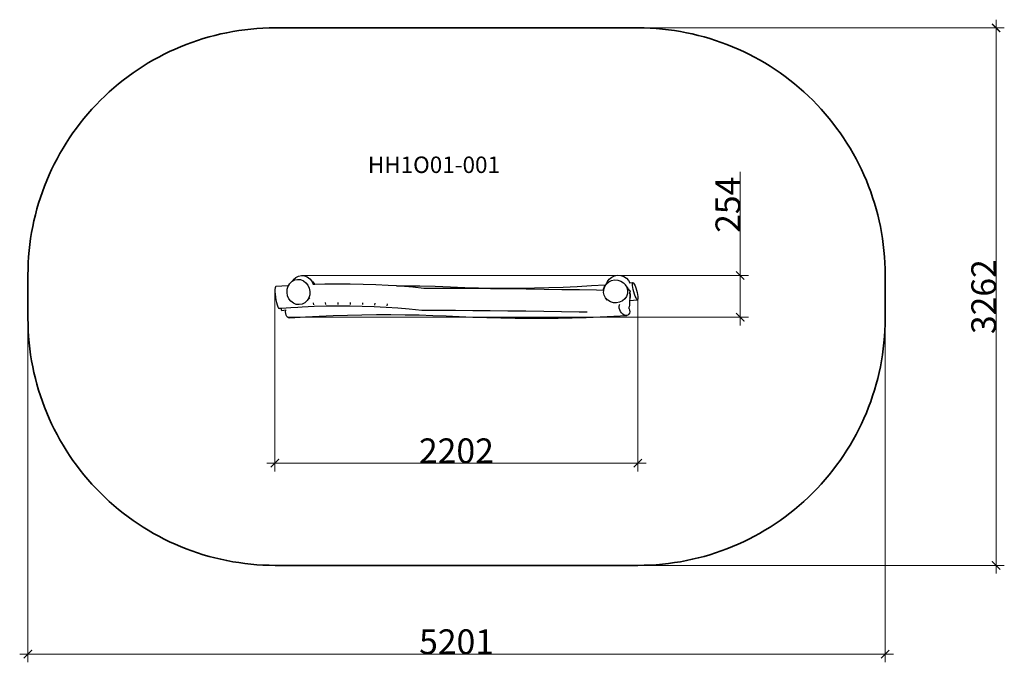
# Model space of a CAD drawing. Units: millimetres. Extents: x -9139 to -3166, y -1981 to 1919.
import ezdxf

# ---------------------------------------------------------------- set-up
doc = ezdxf.new("R2010")
doc.units = ezdxf.units.MM
for name, color, linetype, lineweight in [('Артикул', 10, 'Continuous', 5), ('Зона безопасности', 140, 'Continuous', 35), ('Размеры', 10, 'Continuous', 5)]:
    doc.layers.add(name, color=color, linetype=linetype, lineweight=lineweight)
doc.dimstyles.new('размеры Маф', dxfattribs={"dimtxt": 150, "dimasz": 50, "dimexe": 50, "dimexo": 0.0625, "dimgap": 0.09, "dimtad": 1, "dimdec": 0, "dimzin": 0, "dimdsep": 46, "dimtxsty": 'Standard', "dimblk": 'ARCHTICK', "dimcen": 0.09, "dimdle": 50, "dimclrd": 256, "dimclre": 256, "dimclrt": 256, "dimadec": 0, "dimazin": 0, "dimtfac": 1, "dimtdec": 0, "dimtix": 1, "dimtofl": 0, "dimtmove": 0, "dimatfit": 3, "dimfxl": 1, "dimtolj": 1, "dimtzin": 0, "dimlwd": -1, "dimlwe": -1, "dimarcsym": 1})

# ---------------------------------------------------------------- blocks, each defined once
blk = doc.blocks.new('_ArchTick')
at = {"color": 0, "linetype": 'ByBlock', "const_width": 0.15}
blk.add_lwpolyline([(-0.5, -0.5), (0.5, 0.5)], dxfattribs=at)
blk = doc.blocks.new('*D12')
at = {"layer": 'Defpoints', "color": 0, "transparency": 16777216}
for p in [(-9089.5, 238.2), (-3888.9, 238.2), (-3888.9, -1931.5)]:
    blk.add_point(p, dxfattribs=at)
at = {"layer": 'Размеры', "transparency": 16777216}
for p, q in [((-9089.5, 238.1), (-9089.5, -1981.5)), ((-3888.9, 238.1), (-3888.9, -1981.5)), ((-9139.5, -1931.5), (-3838.9, -1931.5))]:
    blk.add_line(p, q, dxfattribs=at)
at = {"layer": 'Размеры', "transparency": 16777216, "xscale": 50, "yscale": 50, "zscale": 50, "rotation": 180}
blk.add_blockref('_ArchTick', (-9089.5, -1931.5), dxfattribs=at)
at = {"layer": 'Размеры', "transparency": 16777216, "xscale": 50, "yscale": 50, "zscale": 50}
blk.add_blockref('_ArchTick', (-3888.9, -1931.5), dxfattribs=at)
at = {"layer": 'Размеры', "transparency": 16777216, "insert": (-6489.2, -1856.4), "char_height": 150, "attachment_point": 5}
blk.add_mtext('\\A1;5201', dxfattribs=at)
blk = doc.blocks.new('*D13')
at = {"layer": 'Defpoints', "color": 0, "transparency": 16777216}
for p in [(-6489.2, 1869.3), (-3216.1, 1869.3), (-6489.2, -1393)]:
    blk.add_point(p, dxfattribs=at)
at = {"layer": 'Размеры', "transparency": 16777216}
for p, q in [((-3216.1, -1443), (-3216.1, 1919.3)), ((-6489.1, 1869.3), (-3166.1, 1869.3)), ((-6489.1, -1393), (-3166.1, -1393))]:
    blk.add_line(p, q, dxfattribs=at)
at = {"layer": 'Размеры', "transparency": 16777216, "xscale": 50, "yscale": 50, "zscale": 50}
for p, rotation in [((-3216.1, 1869.3), 90), ((-3216.1, -1393), 270)]:
    blk.add_blockref('_ArchTick', p, dxfattribs=dict(at, rotation=rotation))
at = {"layer": 'Размеры', "transparency": 16777216, "insert": (-3291.2, 238.2), "char_height": 150, "attachment_point": 5, "rotation": 90}
blk.add_mtext('\\A1;3262', dxfattribs=at)
blk = doc.blocks.new('*D14')
at = {"layer": 'Defpoints', "color": 0, "transparency": 16777216}
for p in [(-7591, 260.9), (-5389.1, 223), (-5389.1, -772.4)]:
    blk.add_point(p, dxfattribs=at)
at = {"layer": 'Размеры', "transparency": 16777216}
for p, q in [((-7591, 260.8), (-7591, -822.4)), ((-5389.1, 222.9), (-5389.1, -822.4)), ((-7641, -772.4), (-5339.1, -772.4))]:
    blk.add_line(p, q, dxfattribs=at)
at = {"layer": 'Размеры', "transparency": 16777216, "xscale": 50, "yscale": 50, "zscale": 50, "rotation": 180}
blk.add_blockref('_ArchTick', (-7591, -772.4), dxfattribs=at)
at = {"layer": 'Размеры', "transparency": 16777216, "xscale": 50, "yscale": 50, "zscale": 50}
blk.add_blockref('_ArchTick', (-5389.1, -772.4), dxfattribs=at)
at = {"layer": 'Размеры', "transparency": 16777216, "insert": (-6490, -697.3), "char_height": 150, "attachment_point": 5}
blk.add_mtext('\\A1;2202', dxfattribs=at)
blk = doc.blocks.new('*D15')
at = {"layer": 'Defpoints', "color": 0, "transparency": 16777216}
for p in [(-7430, 366.8), (-4768.2, 366.8), (-7513.8, 112.7)]:
    blk.add_point(p, dxfattribs=at)
at = {"layer": 'Размеры', "transparency": 16777216}
for p, q in [((-4768.2, 366.8), (-4768.2, 995.8)), ((-7430, 366.8), (-4718.2, 366.8)), ((-4768.2, 62.7), (-4768.2, 366.8)), ((-7513.7, 112.7), (-4718.2, 112.7))]:
    blk.add_line(p, q, dxfattribs=at)
at = {"layer": 'Размеры', "transparency": 16777216, "xscale": 50, "yscale": 50, "zscale": 50}
for p, rotation in [((-4768.2, 366.8), 90), ((-4768.2, 112.7), 270)]:
    blk.add_blockref('_ArchTick', p, dxfattribs=dict(at, rotation=rotation))
at = {"layer": 'Размеры', "transparency": 16777216, "insert": (-4843.3, 795.7), "char_height": 150, "attachment_point": 5, "rotation": 90}
blk.add_mtext('\\A1;254', dxfattribs=at)

msp = doc.modelspace()

# ---------------------------------------------------------------- linework, layer by layer
for p, q in [((-7464.4, 354.4), (-7448, 363.1)), ((-7448, 363.1), (-7430, 366.8)), ((-7430, 366.8), (-7411.8, 365.2)), ((-7411.8, 365.2), (-7394.5, 358.4)), ((-7394.5, 358.4), (-7379.2, 347)), ((-5548.1, 356.4), (-5530.9, 364.5)), ((-5530.9, 364.5), (-5512.2, 368.1)), ((-5512.2, 368.1), (-5493, 366.8)), ((-5493, 366.8), (-5474.9, 360.9)), ((-5474.9, 360.9), (-5458.9, 350.7)), ((-7585.4, 299), (-7588.4, 297.7)), ((-7513.4, 304.4), (-7585.4, 299)), ((-7516.7, 282.9), (-7511, 301.7)), ((-7509.6, 304.6), (-7513.4, 304.4)), ((-7511, 301.7), (-7509.2, 304.7)), ((-7509.6, 304.6), (-7501.7, 317.5)), ((-7509.2, 304.7), (-7509.6, 304.6)), ((-7509.2, 304.7), (-7501, 318.2)), ((-7501.7, 317.5), (-7501, 318.2)), ((-7501, 318.2), (-7478.8, 340.7)), ((-7501, 318.2), (-7487.5, 331)), ((-7487.5, 331), (-7471.3, 339.5)), ((-7478.2, 341.2), (-7478.8, 340.7)), ((-7478.2, 341.3), (-7465.1, 353.8)), ((-7478.2, 341.2), (-7478.2, 341.3)), ((-7471.3, 339.5), (-7453.5, 343)), ((-7464.4, 354.4), (-7465.1, 353.8)), ((-7453.5, 343), (-7435.4, 341.3)), ((-7435.4, 341.3), (-7418.2, 334.4)), ((-7418.2, 334.4), (-7403, 322.9)), ((-7403, 322.9), (-7390.9, 307.5)), ((-7390.9, 307.5), (-7382.8, 289.4)), ((-7379.2, 347), (-7367.2, 331.6)), ((-7367.2, 331.6), (-7367.1, 331.4)), ((-7367.1, 331.4), (-7361.2, 327.1)), ((-7367.1, 331.4), (-7359.1, 313.4)), ((-7358.8, 312), (-7361.9, 311.9)), ((-7361.2, 327.1), (-7349.3, 312.2)), ((-7359.1, 313.4), (-7358.8, 312)), ((-7349.3, 312.2), (-7358.8, 312)), ((-7287.3, 313.8), (-7349.3, 312.2)), ((-7210.6, 314.6), (-7287.3, 313.8)), ((-7133.6, 314.3), (-7210.6, 314.6)), ((-7056.6, 312.7), (-7133.6, 314.3)), ((-6979.9, 310), (-7056.6, 312.7)), ((-6903.7, 306.1), (-6979.9, 310)), ((-6854.4, 302.8), (-6903.7, 306.1)), ((-6854.4, 302.8), (-6808.2, 303.3)), ((-6828.4, 301.1), (-6854.4, 302.8)), ((-6754.1, 294.9), (-6828.4, 301.1)), ((-6808.2, 303.3), (-6712.2, 303)), ((-6712.2, 303), (-6618, 301.5)), ((-6618, 301.5), (-6526.2, 298.6)), ((-5843.2, 296.2), (-5756.9, 300.1)), ((-5756.9, 300.1), (-5671.3, 305)), ((-5671.3, 305), (-5586.7, 310.6)), ((-5596.8, 283.1), (-5590.8, 300.4)), ((-5596.3, 282.4), (-5590.4, 299.8)), ((-5590.8, 300.4), (-5584.3, 310.8)), ((-5590.4, 299.8), (-5580, 315.1)), ((-5586.7, 310.6), (-5584.3, 310.8)), ((-5584.3, 310.8), (-5573.4, 328.3)), ((-5580, 315.1), (-5565.8, 327.3)), ((-5573.4, 328.3), (-5573, 328.9)), ((-5573, 328.9), (-5572.9, 329.1)), ((-5572.9, 329.1), (-5562.9, 343.5)), ((-5565.8, 327.3), (-5548.8, 335.6)), ((-5562.4, 344.3), (-5562.9, 343.5)), ((-5562.4, 344.3), (-5548.1, 356.4)), ((-5548.8, 335.6), (-5530.1, 339.4)), ((-5530.1, 339.4), (-5511.1, 338.5)), ((-5511.1, 338.5), (-5492.9, 332.9)), ((-5492.9, 332.9), (-5476.9, 323)), ((-5476.9, 323), (-5464.1, 309.5)), ((-5464.1, 309.5), (-5455.5, 293.3)), ((-5448, 287.1), (-5464.1, 309.5)), ((-5458.9, 350.7), (-5446.2, 336.9)), ((-5446.2, 336.9), (-5438.9, 323)), ((-5439.2, 323), (-5438.9, 323)), ((-5438.9, 323), (-5420.7, 324.6)), ((-5422.6, 314.9), (-5422.2, 321.5)), ((-5421.9, 305.5), (-5422.6, 314.9)), ((-5422.2, 321.5), (-5420.7, 324.6)), ((-5420, 293.8), (-5421.9, 305.5)), ((-5420.7, 324.6), (-5418.2, 324.2)), ((-5418.2, 324.2), (-5414.8, 320.3)), ((-5414.8, 320.3), (-5410.8, 313.1)), ((-5410.8, 313.1), (-5406.4, 303.1)), ((-5406.4, 303.1), (-5402, 291)), ((-7590.6, 291.9), (-7591.6, 282)), ((-7591.6, 282), (-7591.6, 268.8)), ((-7591.6, 268.8), (-7590.5, 253)), ((-7588.4, 297.7), (-7590.6, 291.9)), ((-7590.5, 253), (-7588.3, 235.8)), ((-7517.7, 262.9), (-7516.7, 282.9)), ((-7514.1, 243.2), (-7517.7, 262.9)), ((-7505.9, 225), (-7514.1, 243.2)), ((-7380.2, 249.7), (-7385.9, 230.8)), ((-7382.8, 289.4), (-7379.1, 269.6)), ((-7379.1, 269.6), (-7380.2, 249.7)), ((-6687.7, 288.3), (-6754.1, 294.9)), ((-6595.4, 288), (-6687.7, 288.3)), ((-6494, 287.4), (-6595.4, 288)), ((-6526.2, 298.6), (-6439.4, 294.6)), ((-6389.8, 286.6), (-6494, 287.4)), ((-6439.4, 294.6), (-6356.9, 292.1)), ((-6283.4, 285.7), (-6389.8, 286.6)), ((-6356.9, 292.1), (-6273.5, 290.4)), ((-6175.6, 284.6), (-6283.4, 285.7)), ((-6273.5, 290.4), (-6188.7, 289.7)), ((-6188.7, 289.7), (-6103, 290)), ((-6067, 283.3), (-6175.6, 284.6)), ((-6103, 290), (-6016.6, 291.1)), ((-5958.5, 281.9), (-6067, 283.3)), ((-6016.6, 291.1), (-5929.9, 293.2)), ((-5850.7, 280.3), (-5958.5, 281.9)), ((-5929.9, 293.2), (-5843.2, 296.2)), ((-5744.3, 278.6), (-5850.7, 280.3)), ((-5640.1, 276.7), (-5744.3, 278.6)), ((-5597.2, 275.9), (-5640.1, 276.7)), ((-5597.3, 264.2), (-5596.7, 275.9)), ((-5593.3, 246.4), (-5597.3, 264.2)), ((-5597.2, 275.9), (-5596.8, 283.1)), ((-5596.7, 275.9), (-5597.2, 275.9)), ((-5596.7, 275.9), (-5596.3, 282.4)), ((-5584.7, 230.2), (-5593.3, 246.4)), ((-5458.4, 239.9), (-5468.8, 224.6)), ((-5452.5, 257.2), (-5458.4, 239.9)), ((-5455.5, 293.3), (-5451.5, 275.4)), ((-5451.5, 275.4), (-5452.5, 257.2)), ((-5448, 287.1), (-5440.3, 272.7)), ((-5440.3, 272.7), (-5441.4, 272.7)), ((-5439.2, 272.7), (-5440.3, 272.7)), ((-5436.7, 272.6), (-5439.2, 272.7)), ((-5437.5, 255.9), (-5438.6, 230.5)), ((-5437.5, 256.3), (-5437.4, 257.2)), ((-5437.5, 255.9), (-5437.5, 256.3)), ((-5437.4, 257.2), (-5437.3, 260.6)), ((-5437.3, 260.6), (-5437.2, 261.3)), ((-5437.2, 261.8), (-5437, 266)), ((-5437.2, 261.8), (-5435.1, 252.7)), ((-5437.2, 261.3), (-5437.2, 261.8)), ((-5436.9, 269.1), (-5437, 266)), ((-5436.8, 271.6), (-5436.9, 269.1)), ((-5436.7, 272.6), (-5436.8, 271.6)), ((-5435.1, 252.7), (-5436, 234.4)), ((-5417.1, 280.6), (-5420, 293.8)), ((-5413.5, 266.9), (-5417.1, 280.6)), ((-5409.3, 253.5), (-5413.5, 266.9)), ((-5404.9, 241.4), (-5409.3, 253.5)), ((-5400.5, 231.4), (-5404.9, 241.4)), ((-5402, 291), (-5397.8, 277.6)), ((-5397.8, 277.6), (-5394.2, 263.8)), ((-5394.2, 263.8), (-5391.3, 250.7)), ((-5391.3, 250.7), (-5389.4, 239)), ((-5389.4, 239), (-5388.7, 229.5)), ((-7588.3, 235.8), (-7585.2, 218.4)), ((-7585.2, 218.4), (-7581.5, 201.9)), ((-7581.5, 201.9), (-7577.3, 187.5)), ((-7577.3, 187.5), (-7573, 176.1)), ((-7493.9, 209.7), (-7505.9, 225)), ((-7478.7, 198.2), (-7493.9, 209.7)), ((-7461.5, 191.3), (-7478.7, 198.2)), ((-7443.4, 189.6), (-7461.5, 191.3)), ((-7425.6, 193), (-7443.4, 189.6)), ((-7409.4, 201.5), (-7425.6, 193)), ((-7395.8, 214.4), (-7409.4, 201.5)), ((-7385.9, 230.8), (-7395.8, 214.4)), ((-7395.8, 214.4), (-7380.3, 230.1)), ((-7359.8, 200.1), (-7357.6, 188.6)), ((-7281.2, 179.5), (-7353.4, 177.7)), ((-7285.3, 202), (-7283.9, 190.5)), ((-7208.3, 180.3), (-7281.2, 179.5)), ((-7210.3, 202.8), (-7209.6, 191.3)), ((-7135.2, 180), (-7208.3, 180.3)), ((-7062.2, 178.5), (-7135.2, 180)), ((-7135, 202.5), (-7135.1, 191)), ((-7059.7, 200.9), (-7060.6, 189.5)), ((-6984.7, 198.3), (-6986.4, 186.8)), ((-6910.2, 194.5), (-6912.8, 183.1)), ((-5571.9, 216.6), (-5584.7, 230.2)), ((-5575.5, 217.3), (-5584.7, 230.2)), ((-5555.9, 206.7), (-5571.9, 216.6)), ((-5537.7, 201.1), (-5555.9, 206.7)), ((-5518.7, 200.2), (-5537.7, 201.1)), ((-5500, 204), (-5518.7, 200.2)), ((-5502.8, 179.2), (-5501.2, 188)), ((-5501.2, 188), (-5499.4, 191.5)), ((-5483, 212.4), (-5500, 204)), ((-5468.8, 224.6), (-5483, 212.4)), ((-5440.7, 183.7), (-5441, 176.1)), ((-5440.3, 192.8), (-5440.7, 183.7)), ((-5439.9, 200.9), (-5440.3, 192.8)), ((-5439.5, 210.3), (-5439.9, 200.9)), ((-5439.3, 215.4), (-5439.5, 210.3)), ((-5438.8, 226.2), (-5439.3, 215.4)), ((-5439.3, 215.4), (-5390.6, 219.8)), ((-5436, 234.4), (-5438.8, 226.2)), ((-5438.7, 227.5), (-5438.8, 226.2)), ((-5438.7, 228.5), (-5438.6, 230.5)), ((-5438.7, 228.5), (-5438.7, 227.5)), ((-5438.6, 230.5), (-5438.6, 230.5)), ((-5396.5, 224.1), (-5400.5, 231.4)), ((-5393.1, 220.2), (-5396.5, 224.1)), ((-5390.6, 219.8), (-5393.1, 220.2)), ((-5389.1, 223), (-5390.6, 219.8)), ((-5388.7, 229.5), (-5389.1, 223)), ((-7573, 176.1), (-7568.9, 168.6)), ((-7568.9, 168.6), (-7565.1, 165.4)), ((-7551.1, 166.4), (-7565.1, 165.4)), ((-7495.2, 170.6), (-7551.1, 166.4)), ((-7550.7, 159.8), (-7551.1, 166.4)), ((-7550.3, 155.5), (-7550.7, 159.8)), ((-7550.2, 155.2), (-7550.3, 155.5)), ((-7550.1, 154.9), (-7550.2, 155.2)), ((-7550.1, 154.9), (-7525.6, 157.5)), ((-7526.1, 145.8), (-7525.8, 156.4)), ((-7525, 135.5), (-7526.1, 145.8)), ((-7525.8, 156.4), (-7525.6, 157.5)), ((-7525.6, 157.5), (-7525.5, 158.1)), ((-7522.5, 126.1), (-7525, 135.5)), ((-7518.6, 118.3), (-7522.5, 126.1)), ((-7452.9, 173.1), (-7495.2, 170.6)), ((-7424.9, 174.7), (-7452.9, 173.1)), ((-7353.4, 177.7), (-7424.9, 174.7)), ((-7404.8, 115.6), (-7322.1, 120.1)), ((-7322.1, 120.1), (-7237.2, 123.7)), ((-7237.2, 123.7), (-7150.6, 126.5)), ((-7150.6, 126.5), (-7063.1, 128.4)), ((-7063.1, 128.4), (-6975.3, 129.4)), ((-6989.4, 175.9), (-7062.2, 178.5)), ((-6917.2, 172.2), (-6989.4, 175.9)), ((-6975.3, 129.4), (-6887.8, 129.5)), ((-6845.9, 167.5), (-6917.2, 172.2)), ((-6887.8, 129.5), (-6801.1, 128.7)), ((-6775.7, 161.6), (-6845.9, 167.5)), ((-6801.1, 128.7), (-6716, 127.1)), ((-6700.4, 154.1), (-6775.7, 161.6)), ((-6716, 127.1), (-6633, 124.6)), ((-6597, 153.7), (-6700.4, 154.1)), ((-6633, 124.6), (-6552.8, 121.2)), ((-6495.6, 153.2), (-6597, 153.7)), ((-6552.8, 121.2), (-6473.9, 116.8)), ((-6391.4, 152.4), (-6495.6, 153.2)), ((-6285.1, 151.5), (-6391.4, 152.4)), ((-6177.2, 150.3), (-6285.1, 151.5)), ((-6068.7, 149.1), (-6177.2, 150.3)), ((-5960.2, 147.6), (-6068.7, 149.1)), ((-5852.4, 146.1), (-5960.2, 147.6)), ((-5746, 144.3), (-5852.4, 146.1)), ((-5696.1, 143.5), (-5746, 144.3)), ((-5536, 119), (-5456.5, 123.4)), ((-5502.2, 169.2), (-5502.8, 179.2)), ((-5499.5, 158.8), (-5502.2, 169.2)), ((-5494.8, 148.7), (-5499.5, 158.8)), ((-5488.5, 139.6), (-5494.8, 148.7)), ((-5481, 132.1), (-5488.5, 139.6)), ((-5472.8, 126.6), (-5481, 132.1)), ((-5464.4, 123.7), (-5472.8, 126.6)), ((-5456.5, 123.4), (-5464.4, 123.7)), ((-5449.5, 125.9), (-5456.5, 123.4)), ((-5444, 130.8), (-5449.5, 125.9)), ((-5440.3, 138), (-5444, 130.8)), ((-5441.5, 165.1), (-5441.4, 168)), ((-5441.5, 165.1), (-5439.3, 156.8)), ((-5441.4, 168), (-5441, 176.1)), ((-5438.7, 146.8), (-5440.3, 138)), ((-5439.3, 156.8), (-5438.7, 146.8)), ((-7513.8, 112.7), (-7518.6, 118.3)), ((-7508.3, 109.5), (-7513.8, 112.7)), ((-7502.5, 109.1), (-7508.3, 109.5)), ((-7502.5, 109.1), (-7404.8, 115.6)), ((-6473.9, 116.8), (-6390.9, 113.5)), ((-6390.9, 113.5), (-6306, 110.8)), ((-6306, 110.8), (-6220.1, 108.8)), ((-6220.1, 108.8), (-6133.7, 107.5)), ((-6133.7, 107.5), (-6046.9, 107)), ((-6046.9, 107), (-5960.1, 107.2)), ((-5960.1, 107.2), (-5873.6, 108.1)), ((-5873.6, 108.1), (-5787.6, 109.8)), ((-5787.6, 109.8), (-5702.5, 112.2)), ((-5702.5, 112.2), (-5618.5, 115.2)), ((-5618.5, 115.2), (-5536, 119))]:
    msp.add_line(p, q)
at = {"layer": 'Зона безопасности'}
msp.add_lwpolyline([(-5388.9, -1393), (-7589.5, -1393, -0.414214), (-9089.5, 107), (-9089.5, 369.3, -0.414214), (-7589.5, 1869.3), (-5388.9, 1869.3, -0.414214), (-3888.9, 369.3), (-3888.9, 107, -0.414214)], format="xyb", close=True, dxfattribs=at)

# ---------------------------------------------------------------- texts
at = {"layer": 'Артикул'}
msp.add_text('HH1O01-001', height=100, dxfattribs=at).set_placement((-7027.2, 988.7))

# ---------------------------------------------------------------- dimensions: what is measured, and where the dimension line sits
at = {"layer": 'Размеры'}
dim = msp.add_linear_dim(base=(-3216.1, 1869.3), p1=(-6489.2, -1393), p2=(-6489.2, 1869.3), angle=90, dimstyle='размеры Маф', dxfattribs=at)
dim.commit()
dim.dimension.update_dxf_attribs({"geometry": '*D13', "text_midpoint": (-3291.2, 238.2)})
dim = msp.add_linear_dim(base=(-4768.2, 366.8), p1=(-7513.8, 112.7), p2=(-7430, 366.8), angle=90, dimstyle='размеры Маф', dxfattribs=at)
dim.commit()
dim.dimension.update_dxf_attribs({"geometry": '*D15', "text_midpoint": (-4768.2, 795.7), "dimtype": 160})
for base, p1, p2, picture, middle in [((-5389.1, -772.4), (-7591, 260.9), (-5389.1, 223), '*D14', (-6490, -697.3)), ((-3888.9, -1931.5), (-9089.5, 238.2), (-3888.9, 238.2), '*D12', (-6489.2, -1856.4))]:
    dim = msp.add_linear_dim(base=base, p1=p1, p2=p2, dimstyle='размеры Маф', dxfattribs=at)
    dim.commit()
    dim.dimension.update_dxf_attribs({"geometry": picture, "text_midpoint": middle})

doc.saveas('drawing.dxf')
